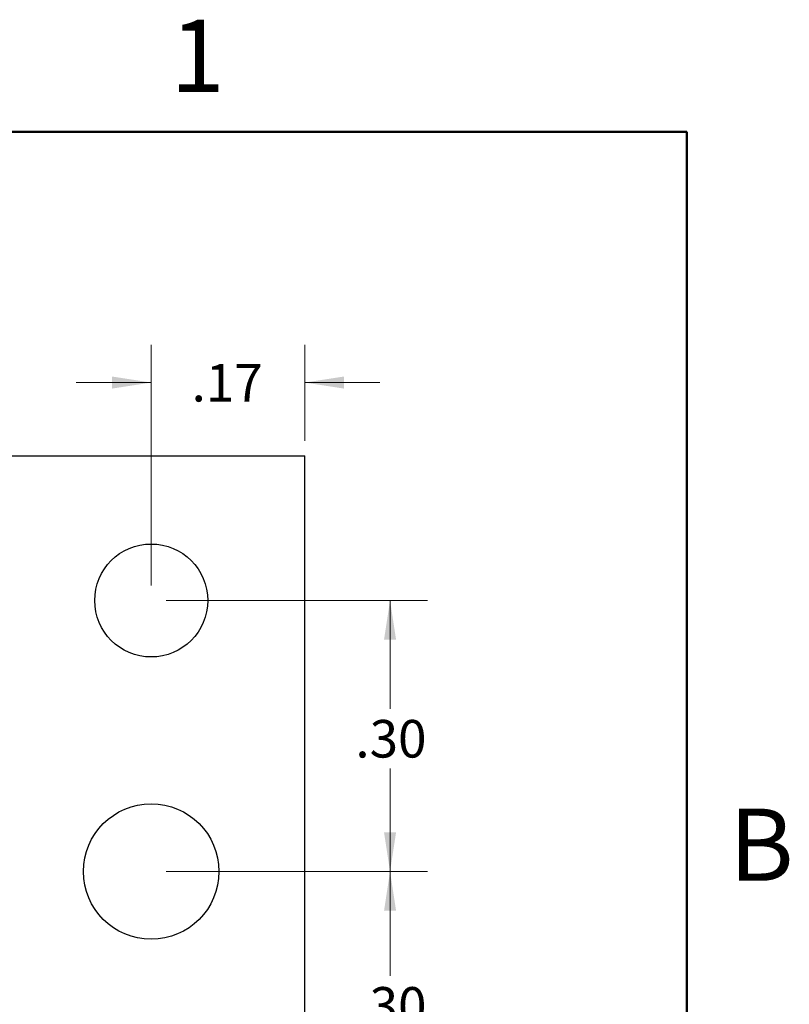
# Model space of a CAD drawing. Units: inches. Extents: x 0.1 to 16.9, y 0.1 to 10.9.
# Drawn here: x 14.3 to 16.8, y 7.6 to 10.9 of the extents above; entities that cross this region are included whole.
import ezdxf

# ---------------------------------------------------------------- set-up
doc = ezdxf.new("R2010")
doc.units = ezdxf.units.IN
doc.header["$MEASUREMENT"] = 0
doc.styles.add('SLDTEXTSTYLE0', font='TXT', dxfattribs={"width": 0.75})
doc.dimstyles.new('SLDDIMSTYLE5', dxfattribs={"dimtxt": 0.125, "dimasz": 0.13, "dimexe": 0, "dimexo": 0.0625, "dimgap": 0.03125, "dimtad": 0, "dimtih": 1, "dimtoh": 1, "dimlfac": 0.333333, "dimrnd": 1e-09, "dimzin": 4, "dimdsep": 46, "dimtxsty": 'SLDTEXTSTYLE0', "dimsah": 1, "dimcen": 0.09, "dimadec": 0, "dimazin": 1, "dimtfac": 1, "dimtofl": 0, "dimtmove": 0, "dimatfit": 3, "dimfxl": 0, "dimfrac": 2, "dimtolj": 1, "dimtzin": 12, "dimarcsym": 0})
doc.dimstyles.new('SLDDIMSTYLE6', dxfattribs={"dimtxt": 0.125, "dimasz": 0.13, "dimexe": 0, "dimexo": 0.0625, "dimgap": 0.03125, "dimtad": 0, "dimtih": 1, "dimtoh": 1, "dimlfac": 0.333333, "dimrnd": 1e-09, "dimzin": 12, "dimdsep": 46, "dimtxsty": 'SLDTEXTSTYLE0', "dimsah": 1, "dimcen": 0.09, "dimadec": 0, "dimazin": 3, "dimtfac": 1, "dimtmove": 0, "dimatfit": 0, "dimfxl": 0, "dimfrac": 2, "dimtolj": 1, "dimtzin": 12, "dimarcsym": 0})

# ---------------------------------------------------------------- blocks, each defined once
blk = doc.blocks.new('_D_6')
at = {"color": 7, "linetype": 'Continuous', "lineweight": 18}
for p, q in [((14.7684, 8.0399), (15.6379, 8.0399)), ((15.5129, 8.0399), (15.5129, 7.6929)), ((15.5129, 7.1386), (15.5129, 7.4945)), ((14.7684, 7.1386), (15.6379, 7.1386))]:
    blk.add_line(p, q, dxfattribs=at)
for points in [[(15.5129, 8.0399), (15.4929, 7.9099), (15.5329, 7.9099)], [(15.5129, 7.1386), (15.5329, 7.2686), (15.4929, 7.2686)]]:
    blk.add_solid(points, dxfattribs=at)
at = {"color": 7, "linetype": 'Continuous', "lineweight": 18, "insert": (15.3975, 7.6556), "char_height": 0.125, "attachment_point": 1, "style": 'SLDTEXTSTYLE0'}
blk.add_mtext('.30', dxfattribs=at)
blk = doc.blocks.new('_D_8')
at = {"color": 7, "linetype": 'Continuous', "lineweight": 18}
for p, q in [((14.7684, 8.9412), (15.6379, 8.9412)), ((15.5129, 8.9412), (15.5129, 8.5812)), ((15.5129, 8.0399), (15.5129, 8.3828)), ((14.7684, 8.0399), (15.6379, 8.0399))]:
    blk.add_line(p, q, dxfattribs=at)
for points in [[(15.5129, 8.9412), (15.4929, 8.8112), (15.5329, 8.8112)], [(15.5129, 8.0399), (15.5329, 8.1699), (15.4929, 8.1699)]]:
    blk.add_solid(points, dxfattribs=at)
at = {"color": 7, "linetype": 'Continuous', "lineweight": 18, "insert": (15.3975, 8.5439), "char_height": 0.125, "attachment_point": 1, "style": 'SLDTEXTSTYLE0'}
blk.add_mtext('.30', dxfattribs=at)
blk = doc.blocks.new('_D_12')
at = {"color": 7, "linetype": 'Continuous', "lineweight": 18}
for p, q in [((14.7184, 8.9912), (14.7184, 9.7909)), ((15.2292, 9.472), (15.2292, 9.7909)), ((14.7184, 9.6659), (14.4684, 9.6659)), ((15.2292, 9.6659), (15.4792, 9.6659))]:
    blk.add_line(p, q, dxfattribs=at)
for points in [[(14.7184, 9.6659), (14.5884, 9.6859), (14.5884, 9.6459)], [(15.2292, 9.6659), (15.3592, 9.6459), (15.3592, 9.6859)]]:
    blk.add_solid(points, dxfattribs=at)
at = {"color": 7, "linetype": 'Continuous', "lineweight": 18, "insert": (14.8527, 9.7278), "char_height": 0.125, "attachment_point": 1, "style": 'SLDTEXTSTYLE0'}
blk.add_mtext('.17', dxfattribs=at)

msp = doc.modelspace()

# ---------------------------------------------------------------- linework, layer by layer
at = {"color": 7, "linetype": 'Continuous', "lineweight": 50}
for p, q in [((0.5, 10.5), (16.5, 10.5)), ((16.5, 10.5), (16.5, 0.5))]:
    msp.add_line(p, q, dxfattribs=at)
at = {"color": 7, "linetype": 'Continuous', "lineweight": 25}
for p in [(9.4606, 9.422), (15.2292, 5.7565)]:
    msp.add_line(p, (15.2292, 9.422), dxfattribs=at)
for centre, radius in [((14.7184, 8.9412), 0.1878), ((14.7184, 8.0399), 0.2253)]:
    msp.add_circle(centre, radius, dxfattribs=at)

# ---------------------------------------------------------------- texts
at = {"color": 7, "linetype": 'Continuous', "lineweight": 0, "char_height": 0.24, "attachment_point": 2, "style": 'SLDTEXTSTYLE0'}
for s, insert in [('1', (14.8726, 10.8726)), ('B', (16.7482, 8.249))]:
    msp.add_mtext(s, dxfattribs=dict(at, insert=insert))

# ---------------------------------------------------------------- dimensions: what is measured, and where the dimension line sits
at = {"color": 7, "linetype": 'Continuous', "lineweight": 18}
dim = msp.add_linear_dim(base=(15.2292, 9.6659), p1=(14.7184, 8.9412), p2=(15.2292, 9.422), dimstyle='SLDDIMSTYLE6', dxfattribs=at)
dim.commit()
dim.dimension.update_dxf_attribs({"geometry": '_D_12', "text_midpoint": (14.9681, 9.6659), "dimtype": 160})
for p1, picture, middle in [((14.7184, 8.9412), '_D_8', (15.5129, 8.482)), ((14.7184, 7.1386), '_D_6', (15.5129, 7.5937))]:
    dim = msp.add_linear_dim(base=(15.5129, 8.0399), p1=p1, p2=(14.7184, 8.0399), angle=90, dimstyle='SLDDIMSTYLE5', dxfattribs=at)
    dim.commit()
    dim.dimension.update_dxf_attribs({"geometry": picture, "text_midpoint": middle, "dimtype": 160})

doc.saveas('drawing.dxf')
